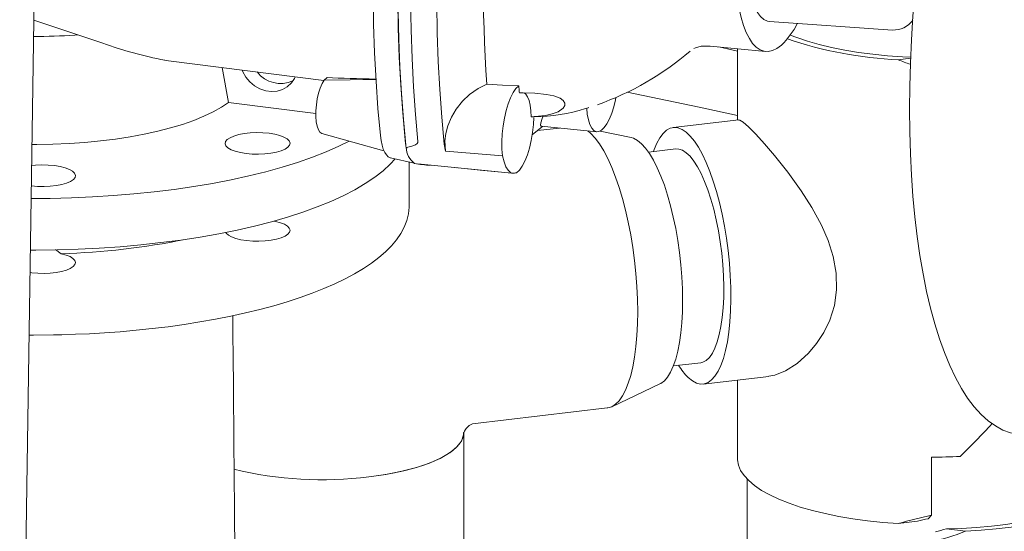
# Model space of a CAD drawing. Units: millimetres. Extents: x 134 to 8867, y 169 to 12300.
# Drawn here: x 6765 to 7053, y 8806 to 8956 of the extents above; entities that cross this region are included whole.
import ezdxf

# ---------------------------------------------------------------- set-up
doc = ezdxf.new("R2010")
doc.units = ezdxf.units.MM
doc.header["$LTSCALE"] = 30
doc.linetypes.add('SLD-Solid', pattern=[0])

msp = doc.modelspace()

# ---------------------------------------------------------------- linework, layer by layer
at = {"color": 7, "linetype": 'SLD-Solid', "lineweight": 18}
for p, q in [((6743.5391666, 7222.505036), (6770.8267476, 9104.7595187)), ((6768.6622542, 8955.4561654), (6788.8740762, 8948.6625858)), ((6983.9780471, 8955.0123306), (7019.9085505, 8952.501905)), ((6780.7219468, 8951.0705896), (6781.5843049, 8951.1128172)), ((6966.5852956, 8947.8240628), (6982.8089901, 8946.2362479)), ((6974.6244749, 8946.3688699), (6969.1034479, 8947.5776109)), ((6974.6244749, 8947.0372674), (6974.6244749, 8926.1786836)), ((6808.1411779, 8943.5053308), (6853.5882838, 8937.7795337)), ((7025.2441174, 8944.2531604), (7021.6219912, 8943.8304574)), ((6823.7579575, 8941.5378015), (6825.6814321, 8931.3414245)), ((6853.6393854, 8937.8513126), (6854.498906, 8938.6093386)), ((6868.8331993, 8938.0285779), (6853.6393854, 8937.8513126)), ((6825.6814321, 8931.3414245), (6851.2139131, 8928.1246343)), ((6911.8407658, 8934.1409536), (6910.7602591, 8934.1641962)), ((6930.8572282, 8929.7600796), (6930.0918852, 8929.524573)), ((6930.8588673, 8929.7546407), (6931.132433, 8929.8447639)), ((6914.768835, 8927.1455812), (6914.1975194, 8927.1009849)), ((6974.9896841, 8926.2213036), (6955.7900448, 8923.9807009)), ((6922.5153618, 8923.8226468), (6916.0956891, 8923.0734694)), ((6917.1729072, 8924.3455135), (6933.4479618, 8922.752672)), ((6931.6915482, 8922.2384478), (6930.7890425, 8923.0129007)), ((6943.4595718, 8921.0314086), (6934.4051598, 8922.9551669)), ((6852.9977506, 8922.226367), (6871.1545961, 8917.1331304)), ((6877.92925, 8918.0280929), (6877.6768434, 8917.9630068)), ((6888.7556264, 8919.1458736), (6889.1693368, 8917.0733808)), ((6956.5203006, 8917.7231673), (6948.5405255, 8916.7919255)), ((6873.0851902, 8915.0739572), (6879.9634261, 8913.5509906)), ((6878.5554797, 8912.533462), (6878.546957, 8912.0770379)), ((6878.5554797, 8901.2197536), (6878.5554797, 8912.533462)), ((6881.0157392, 8913.325637), (6908.4977374, 8910.6610682)), ((6891.83867, 8912.2421032), (6892.3871686, 8912.190777)), ((6878.5554797, 8901.2197536), (6878.546957, 8900.7633294)), ((6775.0098237, 8888.2438585), (6776.7108025, 8887.0537722)), ((6955.843083, 8854.2165897), (6963.822858, 8855.1478315)), ((6964.5531138, 8848.8902979), (6983.755424, 8851.1312123)), ((6937.8185443, 8842.2743604), (6951.8748669, 8848.9210662)), ((6974.6244749, 8850.0656283), (6974.6244749, 8826.9793445)), ((6897.0263276, 8837.2847951), (6936.5019631, 8841.8916117)), ((6894.5470217, 8795.3744731), (6894.5470217, 8834.8074613)), ((7031.3996269, 8827.5310772), (7031.3996269, 8810.5405898)), ((6977.3744749, 8821.1098139), (6977.3744749, 8677.6048003)), ((7031.3996269, 8810.5405898), (7030.427664, 8809.4878707)), ((7027.2703997, 8808.7251261), (7021.6219912, 8808.0659554)), ((7035.7023615, 8806.5111412), (7041.2837646, 8805.7913409))]:
    msp.add_line(p, q, dxfattribs=at)
at = {"color": 7, "linetype": 'SLD-Solid', "lineweight": 18, "flags": 128}
for points in [[(7051.3617755, 9069.4154273), (7050.0472119, 9066.3406237), (7047.9138978, 9061.0464222), (7045.8475808, 9055.5297852), (7043.8534805, 9049.8046484), (7041.9366342, 9043.8854739), (7040.1018841, 9037.787214), (7038.3538649, 9031.5252734), (7036.6969922, 9025.1154705), (7035.1354514, 9018.5739968), (7033.6731872, 9011.9173767), (7032.3138932, 9005.1624255), (7031.0610034, 8998.3262067), (7029.9176824, 8991.4259892), (7028.8868185, 8984.4792036), (7027.9710157, 8977.503398), (7027.1725874, 8970.5161939), (7026.4935506, 8963.5352416), (7025.9356204, 8956.5781756), (7025.5002064, 8949.6625701), (7025.1884083, 8942.8058945), (7025.0010138, 8936.0254692), (7024.9384964, 8929.3384224)], [(6996.1188731, 9018.9568869), (6995.3393486, 9019.900113), (6994.2534571, 9020.8395685), (6993.1039728, 9021.4346076), (6991.9016284, 9021.6796747), (6990.6576497, 9021.5724817), (6989.3836514, 9021.1140293), (6988.0915285, 9020.3085981), (6986.7933452, 9019.163708), (6985.5012223, 9017.6900487), (6984.227224, 9015.9013793), (6982.9832452, 9013.8144001), (6981.7809008, 9011.4485967), (6980.6314165, 9008.8260579), (6979.545525, 9005.9712698), (6978.5333648, 9002.9108866), (6977.6043862, 8999.6734824), (6976.7672628, 8996.2892839), (6976.0298106, 8992.7898884), (6975.3989151, 8989.207969), (6974.8804666, 8985.576969), (6974.4793059, 8981.93079), (6974.1991785, 8978.3034755), (6974.0426998, 8974.7288927), (6974.0113308, 8971.2404166), (6974.1053645, 8967.870618), (6974.3239228, 8964.65096), (6974.6649651, 8961.6115035), (6975.1253072, 8958.7806272), (6975.7006511, 8956.1847622), (6976.3856248, 8953.8481454), (6977.1738331, 8951.7925931), (6978.0579165, 8950.0372975), (6979.0296206, 8948.5986473), (6980.079873, 8947.4900748), (6981.1988676, 8946.7219305), (6982.3761567, 8946.3013863), (6983.6007484, 8946.2323686), (6984.8612088, 8946.515522), (6986.1457695, 8947.1482026), (6987.4424368, 8948.1245034), (6987.4424368, 8948.1245034)], [(6870.1105058, 9016.5285706), (6869.3957206, 9007.4010975), (6868.8222148, 8998.3223989), (6868.3911053, 8989.3101555), (6868.1032317, 8980.3819186), (6867.9591546, 8971.5550758), (6867.9591546, 8962.8468175), (6868.1032317, 8954.2741029), (6868.3911053, 8945.8536273), (6868.8222148, 8937.6017896), (6869.3957206, 8929.5346602), (6870.1105058, 8921.6679497)], [(6877.3536197, 9015.5325335), (6876.6364443, 9006.3745377), (6876.0610206, 8997.2654795), (6875.6284695, 8988.2230987), (6875.3396332, 8979.2650054), (6875.1950743, 8970.4086453), (6875.1950743, 8961.6712661), (6875.3396332, 8953.069884), (6875.6284695, 8944.6212499), (6876.0610206, 8936.3418177), (6876.6364443, 8928.2477114), (6877.3536197, 8920.3546942)], [(6877.5483358, 9017.3588446), (6876.8376907, 9008.6577207), (6876.2545439, 8999.9967251), (6875.7999195, 8991.391071), (6875.4746162, 8982.8558745), (6875.2792054, 8974.4061279), (6875.2140303, 8966.0566733), (6875.2792054, 8957.8221768), (6875.4746162, 8949.7171025), (6875.7999195, 8941.7556871), (6876.2545439, 8933.951915), (6876.8376907, 8926.3194937), (6877.5483358, 8918.8718298)], [(6881.0955457, 9015.0642586), (6880.3782821, 9005.9056826), (6879.8027874, 8996.7960453), (6879.3701828, 8987.7530899), (6879.0813108, 8978.7944296), (6878.9367339, 8969.9375136), (6878.9367339, 8961.1995927), (6879.0813108, 8952.5976863), (6879.3701828, 8944.1485484), (6879.8027874, 8935.8686358), (6880.3782821, 8927.7740756), (6881.0955457, 8919.8806338)], [(6888.7556264, 9013.9936247), (6888.0427358, 9004.8683383), (6887.4707584, 8995.7918945), (6887.0408028, 8986.7818814), (6886.7537021, 8977.855758), (6886.6100124, 8969.0308207), (6886.6100124, 8960.3241702), (6886.7537021, 8951.7526776), (6887.0408028, 8943.3329524), (6887.4707584, 8935.0813097), (6888.0427358, 8927.0137391), (6888.7556264, 8919.1458736)], [(6983.9780471, 8955.0123306), (6983.3352249, 8955.1228724), (6982.2893961, 8955.6058169), (6981.3101041, 8956.4547611), (6980.4099935, 8957.6587433), (6979.6006867, 8959.2022175), (6978.8926335, 8961.0652542), (6978.2949764, 8963.2237977), (6977.8154325, 8965.6499765), (6977.4601936, 8968.3124636), (6977.4229586, 8968.6786846)], [(6990.0116552, 8951.0515342), (6991.9185147, 8950.3238121), (6995.0864166, 8949.2671147), (6998.5018999, 8948.2998987), (7002.1422869, 8947.4285861), (7005.9834065, 8946.6589623), (7009.9997548, 8945.9961372), (7014.1646646, 8945.4445119), (7018.450482, 8945.0077489), (7022.8287505, 8944.6887483), (7025.2568211, 8944.5646795)], [(6961.7734337, 8947.1498564), (6961.7691748, 8947.1458296), (6962.3482062, 8947.3359014), (6964.00293, 8947.7560821), (6966.619134, 8947.8263261)], [(6806.9562487, 8943.7497511), (6807.576873, 8943.5938039), (6808.1450156, 8943.5376391)], [(6845.1643993, 8938.8408434), (6844.9441037, 8938.3770143), (6844.0430572, 8937.0335123), (6842.869459, 8935.9369871), (6841.4713562, 8935.1323306), (6839.9059875, 8934.6524855), (6838.2374392, 8934.5170968), (6836.5340218, 8934.7317072), (6834.8654734, 8935.2875306), (6833.3001047, 8936.1618116), (6831.902002, 8937.3187568), (6830.7284037, 8938.711001), (6829.8273572, 8940.2815454), (6829.6070617, 8940.8008837)], [(6853.6393854, 8937.8513126), (6853.038957, 8936.8432779), (6852.4894864, 8935.5551646), (6852.0153918, 8934.0442157), (6851.6377419, 8932.3775771), (6851.373319, 8930.6293135), (6851.2338742, 8928.8771168), (6851.2256042, 8927.1988537), (6851.3488765, 8925.6691056), (6851.5982131, 8924.3558536), (6851.9625334, 8923.3174581), (6852.4256473, 8922.6000648), (6852.9669743, 8922.2355544), (6852.9977506, 8922.226367)], [(6901.2457327, 8936.6765094), (6898.6743256, 8935.4278307), (6896.1985749, 8933.6623446), (6894.1416182, 8931.6769644), (6892.311084, 8929.3627721), (6890.9064, 8927.0049583), (6889.8281305, 8924.4983863), (6889.2149081, 8922.2810082), (6888.9299613, 8920.1007888), (6889.1693368, 8917.0733808)], [(6901.2457327, 8936.6765094), (6905.8776466, 8936.3836169), (6910.6061241, 8936.1641711)], [(6910.6061241, 8936.1641711), (6909.7797439, 8935.3796847), (6908.9699795, 8934.222343), (6908.2021816, 8932.7283779), (6907.5003871, 8930.9445599), (6906.8865665, 8928.9267335), (6906.3799362, 8926.7380692), (6905.9963569, 8924.447086), (6905.747837, 8922.1255058), (6905.6421568, 8919.8460085), (6905.6826246, 8917.6799567), (6905.8679736, 8915.6951611)], [(6912.2123066, 8934.1892774), (6912.6761863, 8933.7832297), (6913.1887498, 8932.9775053), (6913.6089213, 8931.8665819), (6913.9232136, 8930.4861202), (6914.1215376, 8928.8804328), (6914.1975273, 8927.1010624)], [(6974.6244749, 8927.5126891), (6963.3723092, 8929.9575162), (6942.3372789, 8934.3354728)], [(6825.6814321, 8931.3414245), (6823.5864139, 8929.9286448), (6821.1774991, 8928.5725987), (6818.4684281, 8927.2810211), (6815.4746535, 8926.0612791), (6812.2132517, 8924.9203302), (6808.7028258, 8923.8646824), (6804.9633994, 8922.9003571), (6801.016302, 8922.0328547), (6796.884048, 8921.2671236), (6792.5902078, 8920.6075314), (6788.1592734, 8920.0578405), (6783.6165189, 8919.6211863), (6778.9878561, 8919.3000595), (6774.2996871, 8919.0962919), (6769.578753, 8919.0110456), (6768.1338653, 8919.0087309)], [(6911.8407658, 8934.1409536), (6915.2703807, 8933.9982499), (6918.6859025, 8933.6547909), (6920.8104227, 8933.2350205), (6922.7160436, 8932.547707), (6923.621811, 8931.9312079), (6924.1160062, 8931.1458662), (6924.0749825, 8930.4165646), (6923.5360164, 8929.6181685), (6922.070642, 8928.6301525), (6920.3291281, 8927.9594327), (6918.3866606, 8927.4959373), (6914.1975383, 8927.1009844)], [(6930.4632161, 8929.5768315), (6930.6512974, 8927.8513323), (6930.9743391, 8926.2189562), (6931.4136499, 8924.8612225), (6931.9567258, 8923.8167764), (6932.5881089, 8923.1153463), (6933.2898281, 8922.776897), (6934.0419102, 8922.8110621), (6934.8229487, 8923.216869), (6935.6107125, 8923.9827671), (6936.3827795, 8925.0869565), (6937.1171741, 8926.4980086), (6937.7929932, 8928.1757601), (6938.3910007, 8930.072457), (6938.8941754, 8932.1341132), (6939.0179906, 8932.7430126)], [(7024.9384964, 8929.3384224), (7025.0010138, 8922.7616459), (7025.1884083, 8916.3117534), (7025.5002064, 8910.0050379), (7025.9356204, 8903.8574306), (7026.4935506, 8897.8844609), (7027.1725874, 8892.101217), (7027.9710157, 8886.522308), (7028.8868185, 8881.1618267), (7029.9176824, 8876.0333141), (7031.0610034, 8871.1497252), (7032.3138932, 8866.5233965), (7033.6731872, 8862.1660144), (7035.1354514, 8858.088586), (7036.6969922, 8854.3014114), (7038.3538649, 8850.8140572), (7040.1018841, 8847.6353328), (7041.9366342, 8844.7732679), (7043.8534805, 8842.2350923), (7045.8475808, 8840.0272178), (7047.9138978, 8838.1552216), (7050.0472119, 8836.6238324), (7052.2421342, 8835.4369188), (7054.49312, 8834.597479), (7056.7944831, 8834.1076334), (7058.3765126, 8833.9751773)], [(6914.9760996, 8926.9325104), (6914.8786481, 8924.8862199), (6914.6301976, 8922.5331442), (6914.2427999, 8920.210195), (6913.728916, 8917.9920922), (6913.1050754, 8915.9501829), (6912.3913447, 8914.1501472), (6911.6106816, 8912.6498848), (6910.7881968, 8911.4976531), (6909.9503463, 8910.7305146)], [(6917.7626989, 8927.3132292), (6917.4390305, 8926.6120456), (6917.007265, 8925.3754463), (6916.9196997, 8924.6583382), (6917.1278441, 8924.3521007), (6917.1742639, 8924.3633471)], [(6983.7435914, 8851.2283548), (6985.5077589, 8851.4890072), (6988.6035463, 8852.7302391), (6992.0251176, 8854.9231886), (6995.3491187, 8857.9182067), (6997.7217377, 8860.7245505), (6999.8453551, 8863.9565641), (7001.5991021, 8867.5670381), (7002.9475785, 8871.8663539), (7003.608946, 8876.4907482), (7003.4825246, 8881.3355131), (7002.6022454, 8886.2371889), (7001.1227153, 8890.8896724), (6999.1626852, 8895.4101797), (6996.3563846, 8900.6018006), (6993.2362724, 8905.5060247), (6989.3110674, 8910.9574394), (6985.4343075, 8915.8294749), (6982.5369682, 8919.2118531), (6979.9642001, 8922.0258909), (6977.8338438, 8924.1713686), (6976.2272646, 8925.5739044), (6975.2385155, 8926.1697902), (6975.0004028, 8926.1306043)], [(6914.5282018, 8921.8304183), (6916.5823261, 8923.4740822), (6917.5680073, 8924.306845)], [(6950.0546906, 8916.968629), (6950.2469478, 8917.522977), (6951.0252153, 8919.4139823), (6951.88888, 8920.9970764), (6952.8298779, 8922.2574783), (6953.8394234, 8923.1834201), (6954.9080905, 8923.7662565), (6956.0259014, 8924.0005456), (6957.1824193, 8923.8841001), (6958.3668463, 8923.418007), (6959.5681235, 8922.6066182), (6960.7750351, 8921.4575094), (6961.9763123, 8919.9814096), (6963.1607392, 8918.1921006), (6964.3172572, 8916.1062889), (6965.4350681, 8913.7434489), (6966.5037352, 8911.125642), (6967.5132806, 8908.2773098), (6968.4542786, 8905.2250466), (6969.3179433, 8901.9973504), (6970.0962108, 8898.6243574), (6970.7818147, 8895.1375604), (6971.3683537, 8891.5695145), (6971.8503514, 8887.9535337), (6972.2233076, 8884.3233794), (6972.48374, 8880.7129455), (6972.6292171, 8877.1559415), (6972.6583806, 8873.6855782), (6972.5709582, 8870.3342574), (6972.3677662, 8867.1332697), (6972.0507016, 8864.1125017), (6971.6227249, 8861.3001574), (6971.0878319, 8858.7224951), (6970.4510168, 8856.4035817), (6969.7182253, 8854.3650681), (6968.8962994, 8852.6259876), (6967.9929132, 8851.2025773), (6967.0165012, 8850.1081274), (6965.9761801, 8849.3528563), (6964.8816629, 8848.9438159), (6963.743169, 8848.8848252), (6962.5713281, 8849.1764351), (6961.3770814, 8849.8159228), (6960.1715793, 8850.7973176), (6960.1715793, 8850.7973176)], [(6860.9730874, 8919.989179), (6857.9830965, 8918.5241466), (6854.2219359, 8916.8743004), (6850.1871789, 8915.2979122), (6845.8917114, 8913.8000166), (6841.349252, 8912.3853976), (6836.5743082, 8911.0585729), (6831.5821299, 8909.8237802), (6826.3886608, 8908.684963), (6821.0104876, 8907.6457585), (6815.4647866, 8906.7094856), (6809.7692695, 8905.8791344), (6803.9421262, 8905.1573571), (6798.0019672, 8904.5464586), (6791.9677637, 8904.0483901), (6785.8587874, 8903.6647422), (6779.6945489, 8903.3967403), (6773.4947351, 8903.2452403), (6767.9048106, 8903.2088991)], [(6830.7987255, 8916.3745294), (6829.1296053, 8916.6498665), (6827.6537037, 8917.0284562), (6826.4277386, 8917.4957494), (6825.4988233, 8918.0337884), (6824.9026554, 8918.6218965), (6824.6621453, 8919.2374732), (6824.7865357, 8919.8568621), (6825.2710464, 8920.4562606), (6826.0970578, 8921.012634), (6827.2328268, 8921.5046012), (6828.6347064, 8921.9132562), (6830.2488233, 8922.2228946), (6832.0131477, 8922.4216173), (6833.8598778, 8922.5017873), (6835.7180446, 8922.4603238), (6837.5162399, 8922.2988203), (6839.18536, 8922.0234831), (6840.6612616, 8921.6448935), (6841.8872267, 8921.1776002), (6842.816142, 8920.6395613), (6843.4123099, 8920.0514531), (6843.65282, 8919.4358765), (6843.5284296, 8918.8164875), (6843.043919, 8918.2170891), (6842.2179075, 8917.6607157), (6841.0821385, 8917.1687485), (6839.6802589, 8916.7600935), (6838.066142, 8916.4504551), (6836.3018176, 8916.2517324), (6834.4550876, 8916.1715624), (6832.5969207, 8916.2130259), (6830.7987255, 8916.3745294)], [(6870.1105058, 8921.6679497), (6870.3089228, 8920.1773661), (6870.586463, 8918.8389953), (6870.9384634, 8917.6753243), (6871.3590095, 8916.7059048), (6871.8410356, 8915.9470249), (6872.3764427, 8915.4114351), (6872.9562349, 8915.1081344), (6873.0851902, 8915.0739572)], [(6881.0955458, 8919.8806338), (6881.0642635, 8919.6115037), (6880.8872353, 8919.327232), (6880.3547148, 8918.9456748), (6879.0461753, 8918.4694359), (6877.6212462, 8918.1854812)], [(6945.4046066, 8870.0555755), (6945.3461091, 8873.7214163), (6945.1711157, 8877.4673731), (6944.8811194, 8881.2614868), (6944.4785944, 8885.0713874), (6943.9669747, 8888.8645701), (6943.3506255, 8892.6086727), (6942.6348051, 8896.2717521), (6941.8256207, 8899.8225559), (6940.9299759, 8903.2307901), (6939.9555122, 8906.4673768), (6938.9105432, 8909.5047026), (6937.8039843, 8912.3168541), (6936.6452763, 8914.8798389), (6935.4443048, 8917.1717907), (6934.2113161, 8919.1731552), (6932.9568296, 8920.8668576), (6931.6915482, 8922.2384478)], [(6958.5469458, 8873.355147), (6958.4888694, 8876.7834598), (6958.3151993, 8880.289346), (6958.0276082, 8883.839042), (6957.6288658, 8887.3983624), (6957.122812, 8890.9330289), (6956.5143206, 8894.4090008), (6955.8092515, 8897.7928025), (6955.0143951, 8901.0518461), (6954.1374061, 8904.1547454), (6953.1867305, 8907.0716177), (6952.1715239, 8909.774372), (6951.1015631, 8912.2369791), (6949.9871526, 8914.4357229), (6948.8390246, 8916.3494283), (6947.6682364, 8917.9596652), (6946.4860631, 8919.2509262), (6945.3038899, 8920.2107757), (6944.1331016, 8920.8299699), (6943.4595718, 8921.0314086)], [(6889.1693368, 8917.0733808), (6897.51375, 8916.4036353), (6905.8679736, 8915.6951611)], [(6956.5203006, 8917.7231673), (6957.4330218, 8917.6950427), (6958.515934, 8917.3322249), (6959.6176053, 8916.6193349), (6960.7255533, 8915.5644499), (6961.8272246, 8914.1795223), (6962.9101368, 8912.4802439), (6963.96202, 8910.4858681), (6964.970956, 8908.218992), (6965.9255132, 8905.7053002), (6966.814876, 8902.9732739), (6967.6289676, 8900.0538679), (6968.3585639, 8896.9801605), (6968.9953985, 8893.7869778), (6969.5322557, 8890.5104999), (6969.9630527, 8887.1878506), (6970.2829084, 8883.8566769), (6970.4881987, 8880.5547223), (6970.5765975, 8877.3193992), (6970.5471034, 8874.1873652), (6970.4000504, 8871.1941075), (6970.1371047, 8868.3735408), (6969.7612457, 8865.7576233), (6969.2767319, 8863.3759944), (6968.6890531, 8861.2556389), (6968.0048679, 8859.4205813), (6967.2319284, 8857.8916135), (6966.3789924, 8856.6860594), (6965.4557238, 8855.8175783), (6964.4725838, 8855.2960104), (6963.822858, 8855.1478315)], [(6767.6861272, 8888.1244581), (6769.2778611, 8888.1241036), (6775.4998253, 8888.1964524), (6781.6995447, 8888.3860214), (6787.8571596, 8888.6922032), (6793.9529455, 8889.1140171), (6799.9673757, 8889.6501118), (6805.881184, 8890.2987701), (6811.6754269, 8891.0579142), (6817.3315436, 8891.9251122), (6822.8314158, 8892.8975863), (6828.1574259, 8893.9722214), (6833.292513, 8895.145575), (6838.2202278, 8896.4138886), (6842.9247854, 8897.7730994), (6847.3911158, 8899.2188533), (6851.6049118, 8900.7465194), (6855.5526754, 8902.3512038), (6859.2217609, 8904.0277664), (6862.6004148, 8905.7708367), (6865.6778145, 8907.574831), (6868.4441021, 8909.4339706), (6870.8904163, 8911.3423001), (6873.0089209, 8913.2937067), (6874.3827108, 8914.7866626)], [(6905.8679736, 8915.6951611), (6906.2723248, 8913.9663175), (6906.8175951, 8912.5180089), (6907.458016, 8911.4718371), (6908.2120213, 8910.7976791), (6908.499548, 8910.6748898)], [(6768.0446583, 8912.8553698), (6769.2305596, 8912.9745909), (6771.0772896, 8913.0547609), (6772.9354564, 8913.0132974), (6774.7336517, 8912.8517939), (6776.4027719, 8912.5764567), (6777.8786735, 8912.1978671), (6779.1046386, 8911.7305738), (6780.0335539, 8911.1925349), (6780.6297218, 8910.6044267), (6780.8702319, 8909.9888501), (6780.7458415, 8909.3694611), (6780.2613308, 8908.7700627), (6779.4353194, 8908.2136893), (6778.2995504, 8907.7217221), (6776.8976707, 8907.3130671), (6775.2835539, 8907.0034286), (6773.5192295, 8906.804706), (6771.6724994, 8906.724536), (6769.8143326, 8906.7659995), (6768.0161373, 8906.927503), (6768.0161373, 8906.927503)], [(6878.5432108, 8912.0106257), (6878.5469854, 8912.0457922), (6878.4741173, 8913.8807507)], [(6908.6467345, 8910.6120332), (6900.2426859, 8911.4270291), (6891.83867, 8912.2421032)], [(6767.3251594, 8863.2254675), (6768.5554797, 8863.2197536), (6774.4206188, 8863.2725523), (6776.8443806, 8863.3252836), (6780.8485009, 8863.4522724), (6784.9895107, 8863.6363653), (6789.4022864, 8863.8925147), (6793.9639466, 8864.2237593), (6798.6170274, 8864.6332136), (6803.313072, 8865.1223337), (6808.0140897, 8865.6916151), (6812.6889056, 8866.3407799), (6817.3112796, 8867.0689441), (6821.8586333, 8867.8747333), (6826.3112123, 8868.7563702), (6830.6515252, 8869.7117446), (6834.863964, 8870.7384719), (6838.9345457, 8871.8339469), (6842.8507358, 8872.9953959), (6846.6013256, 8874.2199304), (6850.176347, 8875.5046065), (6853.5670091, 8876.8464913), (6856.7656451, 8878.2427406), (6859.7656575, 8879.6906908), (6862.5614487, 8881.1879666), (6865.1483182, 8882.7326037), (6867.5223064, 8884.323182), (6869.6799552, 8885.9589544), (6871.6178379, 8887.6398258), (6873.33164, 8889.3657777), (6874.8168178, 8891.1376691), (6876.0675486, 8892.9565413), (6877.0764592, 8894.8234856), (6877.8343797, 8896.7398569), (6878.3297302, 8898.7079951), (6878.5432108, 8900.6969172)], [(6838.950638, 8896.6148888), (6839.3994415, 8896.5217873), (6840.8242805, 8896.136781), (6842.0006023, 8895.66768), (6842.8845574, 8895.1319709), (6843.4431947, 8894.5496232), (6843.6556901, 8893.9423451), (6843.5141222, 8893.3327739), (6843.0237684, 8892.7436325), (6842.2029075, 8892.1968823), (6841.0821385, 8891.7129044), (6839.7032403, 8891.3097399), (6838.1176137, 8891.0024175), (6836.384366, 8890.8023933), (6834.5681071, 8890.7171235), (6832.7365414, 8890.7497868), (6830.9579439, 8890.8991654), (6829.2986151, 8891.1596911), (6827.8204096, 8891.5216523), (6826.5784301, 8891.9715562), (6825.6189737, 8892.4926319), (6824.977806, 8893.0654552), (6824.8275486, 8893.2843289)], [(6776.7108025, 8887.0537722), (6778.1217902, 8886.663139), (6779.2812749, 8886.1894033), (6780.1460348, 8885.6502243), (6780.6838342, 8885.0657011), (6780.8746258, 8884.4576228), (6780.7112974, 8883.8486565), (6780.1999374, 8883.2615028), (6779.3596077, 8882.7180487), (6778.2216331, 8882.2385526), (6776.8284338, 8881.8408885), (6775.2319437, 8881.5398802), (6773.491675, 8881.3467482), (6771.6724994, 8881.2686919), (6769.8422301, 8881.3086209), (6768.0690936, 8881.465047), (6767.5905144, 8881.5292396)], [(6951.8748669, 8848.9210662), (6952.1715239, 8849.076088), (6953.1867305, 8849.8456718), (6954.1374061, 8850.9522546), (6955.0143951, 8852.3851795), (6955.8092515, 8854.1306466), (6956.5143206, 8856.1718461), (6957.122812, 8858.4891202), (6957.6288658, 8861.0601522), (6958.0276082, 8863.8601817), (6958.3151993, 8866.8622428), (6958.4888694, 8870.0374242), (6958.5469458, 8873.355147)], [(6840.5375795, 8658.2911927), (6840.4957685, 8663.8287586), (6840.4841398, 8670.2749406), (6840.4741723, 8675.8415798), (6840.4567026, 8680.5234691), (6840.434163, 8684.3330865), (6840.3667067, 8687.6981752), (6840.0052367, 8692.1344939), (6839.3793769, 8696.361396), (6838.3906778, 8701.0076993), (6837.1837658, 8705.7968689), (6836.0225118, 8710.3774319), (6834.8849067, 8714.8515026), (6833.7308417, 8719.3730295), (6832.104526, 8725.7009149), (6830.5177704, 8731.7710222), (6829.7429792, 8734.6740902), (6829.1691651, 8737.2459294), (6828.6906259, 8740.6653914), (6828.5532885, 8743.4327875), (6828.4531104, 8746.2564127), (6828.3440733, 8749.1449724), (6828.2292147, 8752.1010403), (6828.093324, 8755.5568322), (6827.9402343, 8760.1735605), (6827.8064296, 8765.7609777), (6827.7134842, 8772.337104), (6827.6519419, 8779.880505), (6827.5823392, 8788.3465218), (6827.5226869, 8795.5562301), (6827.4657069, 8802.4350818), (6827.4131044, 8808.7882326), (6827.3649277, 8814.6157476), (6827.3212051, 8819.9176797), (6827.2797098, 8824.9666597), (6827.2432239, 8829.4245058), (6827.2117147, 8833.2912475), (6827.1791708, 8837.3008027), (6827.137062, 8842.5097038), (6827.085464, 8848.9263377), (6827.0282833, 8856.0824684), (6826.9630041, 8864.3122034), (6826.9269849, 8868.8919119)], [(6936.5019631, 8841.8916117), (6936.6452763, 8841.9109492), (6937.8039843, 8842.2675063), (6938.9105432, 8842.9725332), (6939.9555122, 8844.0200147), (6940.9299759, 8845.4010141), (6941.8256207, 8847.1037494), (6942.6348051, 8849.1136932), (6943.3506255, 8851.4136975), (6943.9669747, 8853.9841394), (6944.4785944, 8856.8030889), (6944.8811194, 8859.8464957), (6945.1711157, 8863.0883945), (6945.3461091, 8866.5011265), (6945.4046066, 8870.0555755)], [(6894.5191597, 8834.6067483), (6894.5175163, 8834.5866703), (6894.5733252, 8834.7745857), (6894.738897, 8835.1492286), (6894.9823196, 8835.5589476), (6895.2386669, 8835.9064526), (6895.5016154, 8836.2071091), (6895.802103, 8836.4999505), (6896.1112704, 8836.7555658), (6896.4499443, 8836.9890297), (6896.811114, 8837.1858713), (6897.0516349, 8837.2819406), (6897.0718706, 8837.2888377)], [(6866.7506437, 8821.7500634), (6871.7398007, 8822.457861), (6876.384234, 8823.3706945), (6880.6679294, 8824.4864914), (6884.4524491, 8825.7697513), (6887.7097882, 8827.208225), (6890.3888951, 8828.7828436), (6892.4155203, 8830.4478108), (6893.7856209, 8832.2001199), (6894.4582993, 8834.0026866), (6894.4408677, 8834.7611748)], [(6894.5470217, 8834.8074613), (6894.524653, 8834.3533315), (6894.2220113, 8833.0795777), (6893.5680791, 8831.8205657), (6892.5684355, 8830.5870367), (6891.2316092, 8829.389515), (6889.5690054, 8828.2382172), (6887.594809, 8827.142966), (6885.325863, 8826.1131055), (6882.7815253, 8825.1574222), (6879.9835033, 8824.2840696), (6876.9556688, 8823.5004988), (6873.7238541, 8822.8133951), (6870.3156319, 8822.2286206), (6866.7600801, 8821.7511643)], [(7087.3744749, 8830.6804142), (7087.9545715, 8830.0381133), (7089.0358087, 8828.5310353), (7089.7498903, 8826.9998514), (7090.092189, 8825.4544833), (7090.0604869, 8823.9049448), (7089.6549893, 8822.3612767), (7088.8783239, 8820.8334816), (7087.7355233, 8819.3314593), (7086.2339926, 8817.8649428), (7084.3834615, 8816.4434348), (7082.1959212, 8815.0761464), (7079.6855465, 8813.7719374), (7076.8686041, 8812.5392589), (7073.7633475, 8811.3860985), (7070.3898981, 8810.3199283), (7066.7701153, 8809.347657), (7062.9274547, 8808.4755847), (7058.886816, 8807.7093624), (7054.674382, 8807.053955), (7050.3174484, 8806.5136094), (7045.8442474, 8806.0918271), (7041.2837646, 8805.7913409)], [(6974.6244749, 8826.9793445), (6974.6307043, 8826.6966093), (6974.8860121, 8825.1493735), (6975.5138353, 8823.6139956), (6976.5101056, 8822.1004245), (6977.8683674, 8820.618468), (6979.5798194, 8819.1777289), (6981.6333717, 8817.7875429), (6984.0157176, 8816.4569182), (6986.7114199, 8815.194477), (6989.7030109, 8814.0083998), (6992.9711057, 8812.906372), (6996.4945275, 8811.8955346), (7000.2504452, 8810.9824378), (7004.2145211, 8810.1729981), (7008.3610686, 8809.4724607), (7012.6632189, 8808.8853649), (7017.0930947, 8808.4155149), (7021.6219912, 8808.0659554)], [(7087.3744749, 8824.8108837), (7087.3233321, 8824.0204481), (7086.9478462, 8822.5318209), (7086.2100096, 8821.058326), (7085.1147213, 8819.609747), (7083.6692537, 8818.1957019), (7081.8832042, 8816.8255796), (7079.7684316, 8815.5084774), (7077.3389775, 8814.2531403), (7074.6109727, 8813.0679035), (7071.6025302, 8811.9606365), (7068.3336253, 8810.9386913), (7064.8259625, 8810.0088532), (7061.1028316, 8809.1772962), (7057.1889531, 8808.4495415), (7053.1103139, 8807.8304211), (7048.893995, 8807.3240459), (7044.5679915, 8806.9337781), (7040.1610267, 8806.6622088), (7035.7023615, 8806.5111412)], [(6866.7600801, 8821.7511643), (6866.7589006, 8821.7510266), (6866.7577211, 8821.750889), (6866.7565415, 8821.7507514), (6866.755362, 8821.7506138), (6866.7541824, 8821.7504762), (6866.7530029, 8821.7503386), (6866.7518233, 8821.750201), (6866.7506437, 8821.7500634)]]:
    msp.add_lwpolyline(points, dxfattribs=at)
at = {"color": 7, "linetype": 'SLD-Solid', "lineweight": 18}
for centre, radius, start, end in [((7384.896067, 8969.3179634), 484.7505651, 176.182031927, 183.861024432), ((6971.2754555, 8964.8986562), 23.2968557, 313.944042888, 333.339212608), ((7020.2572994, 8959.5026791), 6.9733663, 267.496520357, 323.61741902), ((6768.5991887, 9117.1613149), 166.5326947, 269.997618888, 274.17454426), ((6829.7435645, 9062.6310569), 121.0748843, 250.271988157, 259.174994336), ((7026.5809508, 9058.8791025), 115.155469, 251.050275586, 267.53189887), ((6905.1555018, 9011.1033554), 85.3259509, 289.458493637, 310.639009487), ((6840.9288886, 8945.720521), 8.8268546, 218.324075837, 293.97074468), ((7290.7142467, 8964.0939122), 381.1328578, 184.20245061, 184.454481446), ((6937.3118513, 8936.5621695), 26.6596572, 184.45265496, 185.160594951), ((6915.0661032, 8976.6226096), 49.4428298, 270.049035744, 287.694912735), ((6901.3975976, 8922.7577104), 24.1637613, 185.707333458, 189.254169573), ((7247.6607037, 8957.8416022), 372.1583105, 186.010625206, 186.116886838), ((6884.1028929, 8918.5582417), 6.4923567, 183.291463613, 231.945530383), ((6887.7072665, 8960.9205267), 48.0800084, 260.897479955, 266.442320496), ((6906.5558653, 8940.8480224), 30.3081965, 273.955801514, 276.430549152), ((6770.7386053, 9097.6853292), 210.7162071, 271.624115826, 281.564318766), ((6973.6320191, 8864.2311925), 19.0171616, 211.15244682, 224.943405907), ((7032.3800552, 8999.8403482), 172.3120603, 269.67399433, 272.439573532), ((6853.1138086, 8931.8132276), 110.9234622, 256.478347561, 277.06175808)]:
    msp.add_arc(centre, radius, start, end, dxfattribs=at)
for centre, major_axis, ratio, start_param, end_param in [((7032.3744749, 8996.3688042), (45.6999553, -44.3344184), 0.7963765562, 5.1829025401, 5.2452341077), ((6933.2567144, 8942.8608338), (99.9780042, 1.8135287), 0.0458703636, 3.8044073743, 4.0107387479), ((7032.3744749, 8858.0920429), (54.2963401, 61.0012158), 0.3224780307, 4.4922461887, 4.6578797771), ((7032.3744749, 8793.3543868), (57.6108984, 14.0094693), 0.2859392366, 1.5182563789, 1.6886581917), ((7032.3744749, 8793.3543868), (54.8675222, 13.3423517), 0.2859392366, 1.5367790486, 1.5943101808), ((7032.3744749, 8858.4358414), (46.2104832, 44.4821362), 0.7786500581, 4.0536806872, 4.2240825), ((7032.3744749, 8858.4358414), (44.009984, 42.3639392), 0.7786500581, 4.0722033569, 4.1297344891)]:
    msp.add_ellipse(centre, major_axis=major_axis, ratio=ratio, start_param=start_param, end_param=end_param, dxfattribs=at)

doc.saveas('drawing.dxf')
